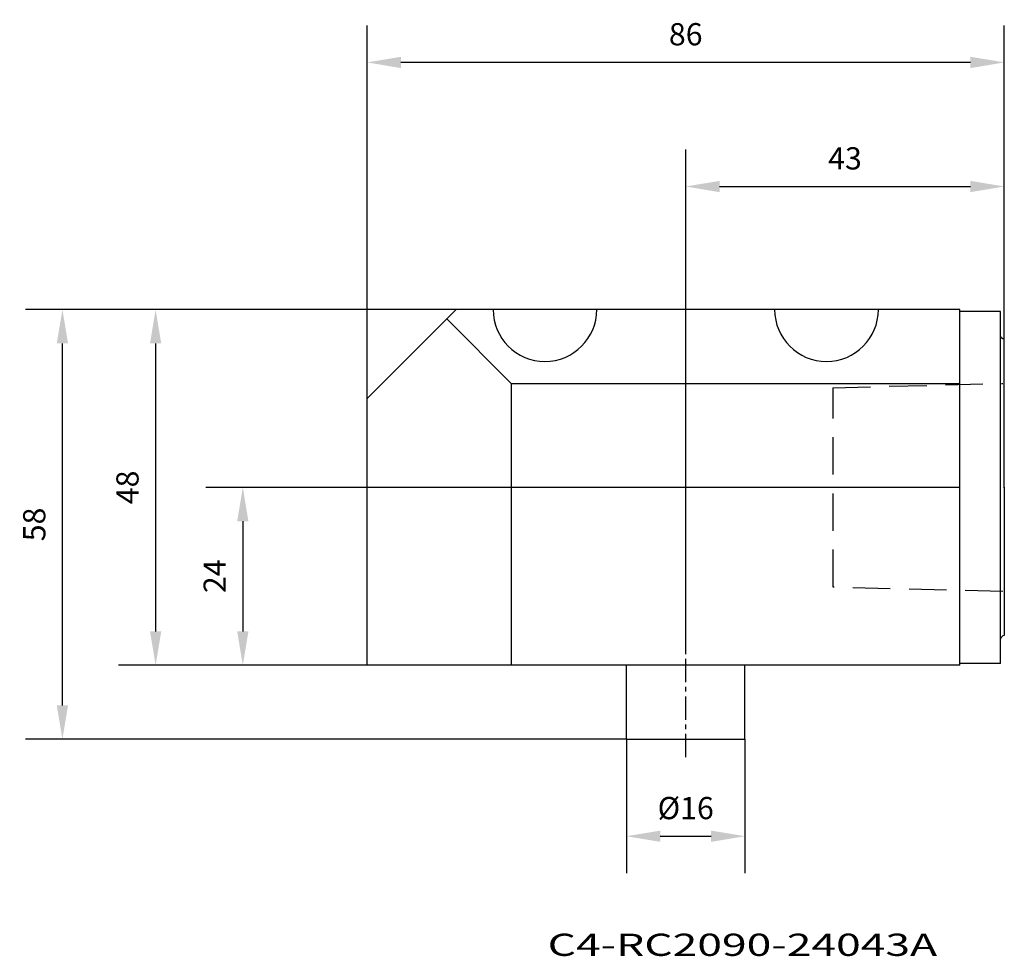
# Model space of a CAD drawing. Extents: x -90 to 43, y -39 to 87.
import ezdxf
from ezdxf.enums import TextEntityAlignment as Align

# ---------------------------------------------------------------- set-up
doc = ezdxf.new("R2010")
doc.units = 0
doc.header["$MEASUREMENT"] = 0
doc.linetypes.add('CENTER', pattern=[5.059896, 3.162435, -0.632487, 0.632487, -0.632487])
doc.linetypes.add('DASHED', pattern=[7.589845, 5.059897, -2.529948])
doc.layers.get('Defpoints').update_dxf_attribs({"linetype": 'CONTINUOUS'})
for name, color, linetype in [('1', 4, 'CONTINUOUS'), ('2', 7, 'CONTINUOUS'), ('SK1', 4, 'CONTINUOUS'), ('SK2', 7, 'CONTINUOUS'), ('SK3', 1, 'DASHED'), ('SK4', 2, 'CENTER'), ('SK6', 5, 'CONTINUOUS')]:
    doc.layers.add(name, color=color, linetype=linetype)
doc.styles.add('SANDVIK_STYLE', font='simplex.shx', dxfattribs={"height": 3})
doc.dimstyles.new('SANDVIK_DIM', dxfattribs={"dimscale": 0, "dimtxt": 4.5, "dimasz": 4.57, "dimexe": 5, "dimexo": 0, "dimgap": 2.3, "dimtad": 1, "dimdsep": 46, "dimtxsty": 'SANDVIK_STYLE', "dimcen": 0.09, "dimclrd": 256, "dimclre": 256, "dimclrt": 256, "dimadec": 0, "dimazin": 0, "dimtfac": 1, "dimtofl": 0, "dimtmove": 2, "dimatfit": 3, "dimfxl": 1, "dimtolj": 1, "dimtzin": 0, "dimarcsym": 0})

# ---------------------------------------------------------------- blocks, each defined once
blk = doc.blocks.new('*D9')
at = {"layer": 'Defpoints', "color": 0}
for p in [(-84.13, 48), (-31, 48), (-8, -10)]:
    blk.add_point(p, dxfattribs=at)
at = {"layer": 'SK2', "lineweight": -2}
for p, q in [((-31, 48), (-89.13, 48)), ((-84.13, -5.43), (-84.13, 43.43)), ((-8, -10), (-89.13, -10))]:
    blk.add_line(p, q, dxfattribs=at)
at = {"layer": 'SK2'}
for points in [[(-84.89, 43.43), (-83.37, 43.43), (-84.13, 48)], [(-84.89, -5.43), (-83.37, -5.43), (-84.13, -10)]]:
    blk.add_solid(points, dxfattribs=at)
at = {"layer": 'SK2', "insert": (-87.93, 19), "char_height": 3, "attachment_point": 5, "rotation": 90, "style": 'SANDVIK_STYLE'}
blk.add_mtext('\\A1;58', dxfattribs=at)
blk = doc.blocks.new('*D10')
at = {"layer": 'Defpoints', "color": 0}
for p in [(-31, 48), (-71.55, 0), (-43, 0)]:
    blk.add_point(p, dxfattribs=at)
at = {"layer": 'SK2', "lineweight": -2}
for p, q in [((-31, 48), (-76.55, 48)), ((-71.55, 43.43), (-71.55, 4.57)), ((-43, 0), (-76.55, 0))]:
    blk.add_line(p, q, dxfattribs=at)
at = {"layer": 'SK2'}
for points in [[(-72.31, 43.43), (-70.79, 43.43), (-71.55, 48)], [(-72.31, 4.57), (-70.79, 4.57), (-71.55, 0)]]:
    blk.add_solid(points, dxfattribs=at)
at = {"layer": 'SK2', "insert": (-75.35, 24), "char_height": 3, "attachment_point": 5, "rotation": 90, "style": 'SANDVIK_STYLE'}
blk.add_mtext('\\A1;48', dxfattribs=at)
blk = doc.blocks.new('*D11')
at = {"layer": '2', "lineweight": -2}
for p, q in [((37, 24), (-64.78, 24)), ((-59.78, 19.43), (-59.78, 4.57)), ((-43, 0), (-64.78, 0))]:
    blk.add_line(p, q, dxfattribs=at)
at = {"layer": '2'}
for points in [[(-60.54, 19.43), (-59.02, 19.43), (-59.78, 24)], [(-60.54, 4.57), (-59.02, 4.57), (-59.78, 0)]]:
    blk.add_solid(points, dxfattribs=at)
at = {"layer": 'Defpoints', "color": 0}
for p in [(37, 24), (-59.78, 0), (-43, 0)]:
    blk.add_point(p, dxfattribs=at)
at = {"layer": '2', "insert": (-63.58, 12), "char_height": 3, "attachment_point": 5, "rotation": 90, "style": 'SANDVIK_STYLE'}
blk.add_mtext('\\A1;24', dxfattribs=at)
blk = doc.blocks.new('*D12')
at = {"layer": '2', "lineweight": -2}
for p, q in [((0, 2.11), (0, 69.61)), ((43, 44), (43, 69.61)), ((4.57, 64.61), (38.43, 64.61))]:
    blk.add_line(p, q, dxfattribs=at)
at = {"layer": '2'}
for points in [[(4.57, 65.37), (4.57, 63.85), (0, 64.61)], [(38.43, 65.37), (38.43, 63.85), (43, 64.61)]]:
    blk.add_solid(points, dxfattribs=at)
at = {"layer": 'Defpoints', "color": 0}
for p in [(43, 64.61), (43, 44), (0, 2.11)]:
    blk.add_point(p, dxfattribs=at)
at = {"layer": '2', "insert": (21.5, 68.41), "char_height": 3, "attachment_point": 5, "style": 'SANDVIK_STYLE'}
blk.add_mtext('\\A1;43', dxfattribs=at)
blk = doc.blocks.new('*D13')
at = {"layer": 'Defpoints', "color": 0}
for p in [(-43, 81.36), (43, 44), (-43, 36)]:
    blk.add_point(p, dxfattribs=at)
at = {"layer": 'SK2', "lineweight": -2}
for p, q in [((-43, 36), (-43, 86.36)), ((43, 44), (43, 86.36)), ((38.43, 81.36), (-38.43, 81.36))]:
    blk.add_line(p, q, dxfattribs=at)
at = {"layer": 'SK2'}
for points in [[(-38.43, 82.12), (-38.43, 80.59), (-43, 81.36)], [(38.43, 82.12), (38.43, 80.59), (43, 81.36)]]:
    blk.add_solid(points, dxfattribs=at)
at = {"layer": 'SK2', "insert": (0, 85.16), "char_height": 3, "attachment_point": 5, "style": 'SANDVIK_STYLE'}
blk.add_mtext('\\A1;86', dxfattribs=at)
blk = doc.blocks.new('*D14')
at = {"layer": 'Defpoints', "color": 0}
for p in [(-8, -10), (8, -10), (8, -23.08)]:
    blk.add_point(p, dxfattribs=at)
at = {"layer": 'SK2', "lineweight": -2}
for p, q in [((-8, -10), (-8, -28.08)), ((8, -10), (8, -28.08)), ((-3.43, -23.08), (3.43, -23.08))]:
    blk.add_line(p, q, dxfattribs=at)
at = {"layer": 'SK2'}
for points in [[(-3.43, -22.32), (-3.43, -23.84), (-8, -23.08)], [(3.43, -22.32), (3.43, -23.84), (8, -23.08)]]:
    blk.add_solid(points, dxfattribs=at)
at = {"layer": 'SK2', "insert": (0, -19.28), "char_height": 3, "attachment_point": 5, "style": 'SANDVIK_STYLE'}
blk.add_mtext('\\A1;%%C16', dxfattribs=at)

msp = doc.modelspace()

# ---------------------------------------------------------------- linework, layer by layer
at = {"layer": '1'}
for p, q in [((-43, 36), (-31, 48)), ((37, 48), (-31, 48)), ((37, 0), (37, 48)), ((-23.5, 38), (-32.25, 46.75)), ((42.5, 47.75), (37, 47.75)), ((42.5, 0.25), (42.5, 47.75)), ((43, 24), (43, 44)), ((37, 38), (-23.5, 38)), ((-23.5, 0), (-23.5, 38)), ((-43, 0), (-43, 36)), ((43, 24), (43, 4)), ((37, 0), (-43, 0)), ((42.5, 0.25), (37, 0.25))]:
    msp.add_line(p, q, dxfattribs=at)
for centre, radius, start, end in [((-19, 48), 7, 180, 0), ((19, 48), 7, 180, 0), ((43, 3.5), 0.5, 90, 180)]:
    msp.add_arc(centre, radius, start, end, dxfattribs=at)
at = {"layer": '1', "extrusion": (0, 0, -1)}
msp.add_arc((-43, 44.5), 0.5, 270, 0, dxfattribs=at)
at = {"layer": '1'}
msp.add_point((43, 24), dxfattribs=at)
msp.add_point((43, 24), dxfattribs=at)
at = {"layer": 'SK1'}
for p, q in [((-8, -10), (-8, 0)), ((8, -10), (8, 0)), ((-8, -10), (8, -10))]:
    msp.add_line(p, q, dxfattribs=at)
at = {"layer": 'SK3'}
for p, q in [((19.877, 37.455), (42.782, 38.028)), ((19.882, 10.545), (19.882, 37.455)), ((42.782, 9.948), (19.881, 10.521))]:
    msp.add_line(p, q, dxfattribs=at)
at = {"layer": 'SK4'}
msp.add_line((0, -12.424), (0, 2.106), dxfattribs=at)

# ---------------------------------------------------------------- texts
at = {"layer": 'SK6', "style": 'SANDVIK_STYLE', "width": 1.111607}
msp.add_text('C4-RC2090-24043A', height=3, dxfattribs=at).set_placement((-18.637, -39.234), (33.926, -39.234), align=Align.FIT)

# ---------------------------------------------------------------- dimensions: what is measured, and where the dimension line sits
at = {"layer": '2'}
dim = msp.add_linear_dim(base=(43, 64.612), p1=(0, 2.106), p2=(43, 44), dimstyle='SANDVIK_DIM', override={"dimscale": 1, "dimtdec": 4}, dxfattribs=at)
dim.commit()
dim.dimension.update_dxf_attribs({"geometry": '*D12', "text_midpoint": (21.5, 68.412)})
dim = msp.add_linear_dim(base=(-59.779, 0), p1=(37, 24), p2=(-43, 0), angle=90, dimstyle='SANDVIK_DIM', override={"dimscale": 1, "dimtdec": 4}, dxfattribs=at)
dim.commit()
dim.dimension.update_dxf_attribs({"geometry": '*D11', "text_midpoint": (-63.579, 12)})
at = {"layer": 'SK2'}
dim = msp.add_linear_dim(base=(-43, 81.356), p1=(43, 44), p2=(-43, 36), dimstyle='SANDVIK_DIM', override={"dimscale": 1, "dimtdec": 4}, dxfattribs=at)
dim.commit()
dim.dimension.update_dxf_attribs({"geometry": '*D13', "text_midpoint": (0, 85.156)})
for base, p1, p2, picture, middle in [((-84.127, 48), (-8, -10), (-31, 48), '*D9', (-87.927, 19)), ((-71.547, 0), (-31, 48), (-43, 0), '*D10', (-75.347, 24))]:
    dim = msp.add_linear_dim(base=base, p1=p1, p2=p2, angle=90, dimstyle='SANDVIK_DIM', override={"dimscale": 1, "dimtdec": 4}, dxfattribs=at)
    dim.commit()
    dim.dimension.update_dxf_attribs({"geometry": picture, "text_midpoint": middle})
dim = msp.add_linear_dim(base=(8, -23.078), p1=(-8, -10), p2=(8, -10), angle=0, text='%%C<>', dimstyle='SANDVIK_DIM', override={"dimscale": 1, "dimpost": '', "dimtdec": 4}, dxfattribs=at)
dim.commit()
dim.dimension.update_dxf_attribs({"geometry": '*D14', "text_midpoint": (0, -19.278)})

doc.saveas('drawing.dxf')
